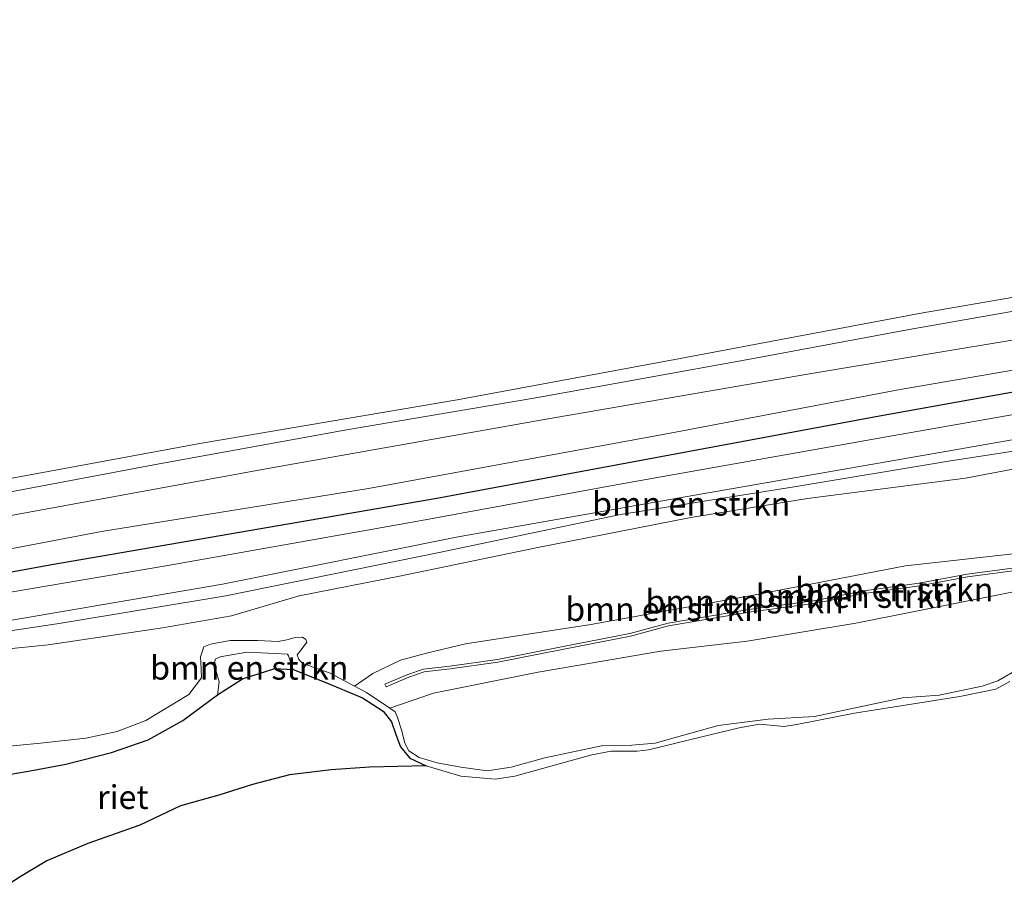
# Model space of a CAD drawing. Units: metres. Extents: x 160183 to 167498, y 474998 to 481253.
# Drawn here: x 163607 to 163711, y 475288 to 475381 of the extents above; entities that cross this region are included whole.
import ezdxf
from ezdxf.enums import TextEntityAlignment as Align

# ---------------------------------------------------------------- set-up
doc = ezdxf.new("R2010")
doc.units = ezdxf.units.M
for name, color, linetype, lineweight in [('B-ME-GR-BOMENSTRUIKEN-GV-B6', 93, 'Continuous', 18), ('B-ME-GW-KRUINLIJN-L-B1', 93, 'Continuous', 18), ('B-ME-GW-TEENLIJN-L-B1', 93, 'Continuous', 18), ('B-ME-IE-RIET-GV-B6', 10, 'Continuous', 25), ('B-ME-OB-BEKLEDING-GV-B6', 253, 'Continuous', 18), ('B-ME-OB-WATERLIJN-L-B1', 133, 'OB-WATERLIJN', 18), ('B-ME-OG-WATER-GV-B6', 153, 'Continuous', 18), ('B-ME-VH-VERH_SOORT-ONVERHARD-GV-B6', 8, 'Continuous', 18), ('B-ME-VV-KRIBBEN-L-B1', 10, 'Continuous', 25)]:
    doc.layers.add(name, color=color, linetype=linetype, lineweight=lineweight)
doc.styles.add('NLCS-ISO', font='NLCS-ISO.TTF')
doc.linetypes.add('OB-WATERLIJN', pattern='A,10,[32,NLCS.SHX,S=2,R=0,X=0,Y=0],-12', length=22)

msp = doc.modelspace()

# ---------------------------------------------------------------- linework, layer by layer
at = {"layer": 'B-ME-GR-BOMENSTRUIKEN-GV-B6'}
for points in [[(163743.208, 475341.725, 0.049), (163706.836, 475335.346, 0.053), (163677.014, 475330.166, 0.022), (163653.567, 475326.012, -0.036), (163628.632, 475320.991, -0.043), (163603.596, 475316.72, 0.057), (163580.063, 475313.177, 0.162), (163579.362, 475315.319, 0.72), (163597.57, 475318.705, 0.678), (163622.833, 475322.993, 0.612), (163648.918, 475327.609, 0.616), (163670.707, 475331.594, 0.62), (163699.56, 475336.716, 0.67), (163721.095, 475340.501, 0.701)], [(163723.12, 475336.759, 0.126), (163705.534, 475334.043, 0.13), (163689.169, 475331.323, 0.184), (163670.787, 475328.373, 0.157), (163651.565, 475324.362, -0.002), (163628.953, 475319.787, -0.017), (163611.523, 475316.861, -0.029), (163580.371, 475312.236, 0.148), (163580.063, 475313.177, 0.162), (163603.596, 475316.72, 0.057), (163628.632, 475320.991, -0.043), (163653.567, 475326.012, -0.036), (163677.014, 475330.166, 0.022), (163706.836, 475335.346, 0.053), (163743.208, 475341.725, 0.049)], [(163731.294, 475336.798, 0.592), (163707.312, 475332.235, 0.619), (163690.592, 475330.066, 0.658), (163678.227, 475328.083, 0.588), (163661.852, 475324.865, 0.623), (163647.354, 475321.86, 0.55), (163636.734, 475319.783, 0.48), (163629.561, 475317.652, 0.58), (163622.252, 475316.376, 0.561), (163610.141, 475314.593, 0.604), (163597.578, 475313.3, 0.615), (163585.904, 475311.777, 0.561), (163580.748, 475311.087, 0.6), (163580.371, 475312.236, 0.148), (163611.523, 475316.861, -0.029), (163628.953, 475319.787, -0.017), (163651.565, 475324.362, -0.002), (163670.787, 475328.373, 0.157), (163689.169, 475331.323, 0.184), (163705.534, 475334.043, 0.13), (163723.12, 475336.759, 0.126)], [(163597.578, 475313.3, 0.615), (163610.141, 475314.593, 0.604), (163622.252, 475316.376, 0.561), (163629.561, 475317.652, 0.58), (163636.734, 475319.783, 0.48), (163647.354, 475321.86, 0.55), (163661.852, 475324.865, 0.623), (163678.227, 475328.083, 0.588), (163690.592, 475330.066, 0.658), (163707.312, 475332.235, 0.619), (163731.294, 475336.798, 0.592)], [(163642.59, 475310.221, 0.33), (163644.549, 475311.539, 0.493), (163647.463, 475312.948, 0.627), (163650.208, 475313.715, 0.627), (163654.363, 475314.705, 0.608), (163667.619, 475316.73, 0.709), (163684.854, 475319.86, 0.695), (163700.961, 475322.963, 0.649), (163715.23, 475324.53, 0.548)], [(163715.23, 475324.53, 0.548), (163700.961, 475322.963, 0.649), (163684.854, 475319.86, 0.695), (163667.619, 475316.73, 0.709), (163654.363, 475314.705, 0.608), (163650.208, 475313.715, 0.627), (163647.463, 475312.948, 0.627), (163644.549, 475311.539, 0.493), (163642.59, 475310.221, 0.33)], [(163713.372, 475322.849, 0.902), (163707.49, 475322.082, 1.131), (163702.394, 475321.126, 1.232), (163696.532, 475320.297, 1.343), (163691.425, 475319.269, 1.329), (163684.363, 475318.32, 1.219), (163675.807, 475316.879, 1.251), (163671.756, 475315.785, 1.246), (163664.537, 475314.37, 1.2), (163657.742, 475313.027, 1.177), (163652.698, 475312.329, 1.196), (163649.913, 475311.997, 1.191), (163648.234, 475311.444, 1.15), (163645.819, 475310.407, 0.879), (163645.942, 475310.143, 0.789), (163648.342, 475311.174, 1.058), (163649.977, 475311.713, 1.097), (163652.735, 475312.042, 1.102), (163657.79, 475312.741, 1.084), (163664.593, 475314.086, 1.107), (163671.822, 475315.503, 1.153), (163675.869, 475316.595, 1.157), (163684.406, 475318.033, 1.125), (163691.474, 475318.983, 1.235), (163696.58, 475320.012, 1.249), (163702.439, 475320.84, 1.139), (163707.533, 475321.796, 1.038), (163713.415, 475322.563, 0.809)], [(163713.415, 475322.563, 0.809), (163707.533, 475321.796, 1.038), (163702.439, 475320.84, 1.139), (163696.58, 475320.012, 1.249), (163691.474, 475318.983, 1.235), (163684.406, 475318.033, 1.125), (163675.869, 475316.595, 1.157), (163671.822, 475315.503, 1.153), (163664.593, 475314.086, 1.107), (163657.79, 475312.741, 1.084), (163652.735, 475312.042, 1.102), (163649.977, 475311.713, 1.097), (163648.342, 475311.174, 1.058), (163645.942, 475310.143, 0.789), (163645.819, 475310.407, 0.879), (163648.234, 475311.444, 1.15), (163649.913, 475311.997, 1.191), (163652.698, 475312.329, 1.196), (163657.742, 475313.027, 1.177), (163664.537, 475314.37, 1.2), (163671.756, 475315.785, 1.246), (163675.807, 475316.879, 1.251), (163684.363, 475318.32, 1.219), (163691.425, 475319.269, 1.329), (163696.532, 475320.297, 1.343), (163702.394, 475321.126, 1.232), (163707.49, 475322.082, 1.131), (163713.372, 475322.849, 0.902)], [(163722.211, 475322.121, 0.028), (163707.585, 475319.23, 0.133), (163695.715, 475316.869, 0.147), (163684.177, 475314.962, 0.161), (163675.043, 475313.916, 0.344), (163662.055, 475311.703, 0.294), (163650.972, 475309.463, 0.221), (163646.329, 475307.864, 0.221), (163643.881, 475309.525, 0.357), (163642.59, 475310.221, 0.33)], [(163713.171, 475312.168, 0.128), (163710.757, 475310.763, 0.143), (163709.08, 475310.21, 0.155), (163704.512, 475309.256, 0.259), (163700.653, 475308.973, 0.124), (163691.334, 475307.005, 0.077), (163686.429, 475306.725, 0.147), (163681.102, 475306.045, 0.182), (163674.428, 475304.165, 0.186), (163671.966, 475303.964, 0.232), (163668.763, 475303.896, 0.263), (163662.763, 475302.616, 0.224), (163659.199, 475301.615, 0.275), (163656.649, 475301.24, 0.31), (163653.875, 475301.633, 0.333), (163651.337, 475302.104, 0.383), (163649.436, 475302.669, 0.387), (163648.339, 475303.354, 0.371), (163647.923, 475304.175, 0.337), (163647.613, 475305.468, 0.279), (163647.112, 475306.988, 0.19), (163646.921, 475307.478, 0.193), (163646.329, 475307.864, 0.221), (163650.972, 475309.463, 0.221), (163662.055, 475311.703, 0.294), (163675.043, 475313.916, 0.344), (163684.177, 475314.962, 0.161), (163695.715, 475316.869, 0.147), (163707.585, 475319.23, 0.133), (163722.211, 475322.121, 0.028)], [(163601.646, 475303.424, 0.29), (163609.338, 475304.157, 0.383), (163614.122, 475304.717, 0.329), (163617.441, 475305.404, 0.286), (163620.491, 475306.555, 0.205), (163625.065, 475309.341, 0.128), (163626.406, 475311.09, 0.205), (163626.357, 475312.033, 0.209), (163626.283, 475313.316, 0.31), (163626.635, 475314.362, 0.395), (163627.352, 475314.657, 0.433), (163629.431, 475315.051, 0.418), (163632.363, 475315.059, 0.368), (163634.527, 475314.929, 0.294), (163635.427, 475315.11, 0.217), (163636.326, 475315.377, 0.201), (163637.077, 475315.392, 0.259), (163637.451, 475315.138, 0.348), (163637.538, 475314.876, 0.348), (163636.942, 475314.04, 0.325), (163636.53, 475313.526, 0.298), (163636.694, 475313.028, 0.302), (163637.12, 475312.617, 0.286), (163640.014, 475311.594, 0.267), (163642.59, 475310.221, 0.33), (163643.881, 475309.525, 0.357), (163646.329, 475307.864, 0.221), (163646.921, 475307.478, 0.193), (163647.112, 475306.988, 0.19), (163647.613, 475305.468, 0.279), (163647.923, 475304.175, 0.337), (163648.339, 475303.354, 0.371), (163649.436, 475302.669, 0.387), (163651.337, 475302.104, 0.383), (163653.875, 475301.633, 0.333), (163656.649, 475301.24, 0.31), (163659.199, 475301.615, 0.275), (163662.763, 475302.616, 0.224), (163668.763, 475303.896, 0.263), (163671.966, 475303.964, 0.232), (163674.428, 475304.165, 0.186), (163681.102, 475306.045, 0.182), (163686.429, 475306.725, 0.147), (163691.334, 475307.005, 0.077), (163700.653, 475308.973, 0.124), (163704.512, 475309.256, 0.259), (163709.08, 475310.21, 0.155), (163710.757, 475310.763, 0.143), (163713.171, 475312.168, 0.128)], [(163642.59, 475310.221, 0.33), (163640.014, 475311.594, 0.267), (163637.12, 475312.617, 0.286), (163636.694, 475313.028, 0.302), (163636.53, 475313.526, 0.298), (163636.942, 475314.04, 0.325), (163637.538, 475314.876, 0.348), (163637.451, 475315.138, 0.348), (163637.077, 475315.392, 0.259), (163636.326, 475315.377, 0.201), (163635.427, 475315.11, 0.217), (163634.527, 475314.929, 0.294), (163632.363, 475315.059, 0.368), (163629.431, 475315.051, 0.418), (163627.352, 475314.657, 0.433), (163626.635, 475314.362, 0.395), (163626.283, 475313.316, 0.31), (163626.357, 475312.033, 0.209), (163626.406, 475311.09, 0.205), (163625.065, 475309.341, 0.128), (163620.491, 475306.555, 0.205), (163617.441, 475305.404, 0.286), (163614.122, 475304.717, 0.329), (163609.338, 475304.157, 0.383), (163601.646, 475303.424, 0.29)], [(163712.009, 475310.692, -0.199), (163710.532, 475309.885, -0.199), (163706.715, 475309.122, -0.199), (163695.555, 475307.361, -0.199), (163689.634, 475306.194, -0.199), (163688.097, 475305.92, -0.199), (163685.488, 475306.165, -0.199), (163683.349, 475305.779, -0.199), (163679.383, 475304.85, -0.199), (163673.741, 475303.455, -0.199), (163672.536, 475303.319, -0.199), (163669.778, 475303.311, -0.199), (163667.752, 475302.934, -0.199), (163663.786, 475301.83, -0.199), (163659.575, 475300.675, -0.199), (163657.497, 475300.368, -0.199), (163653.85, 475300.677, -0.199), (163650.179, 475301.763, -0.199), (163648.454, 475302.589, -0.199), (163647.48, 475303.779, -0.199), (163646.961, 475305.09, -0.199), (163646.521, 475306.427, -0.199), (163645.626, 475307.556, -0.199), (163643.44, 475308.986, -0.199), (163639.396, 475310.675, -0.199), (163636.092, 475311.969, -0.199), (163635.614, 475313.404, -0.15), (163635.483, 475313.597, -0.132), (163634.204, 475313.683, -0.181), (163631.191, 475313.805, -0.181), (163628.378, 475313.317, -0.244), (163627.849, 475313.075, -0.271), (163627.776, 475312.375, -0.271), (163628.268, 475310.679, -0.271), (163628.08, 475309.299, -0.199), (163624.423, 475306.554, -0.199), (163620.733, 475304.524, -0.199), (163616.871, 475303.193, -0.199), (163612.023, 475301.944, -0.199), (163608.626, 475301.318, -0.199), (163603.709, 475300.453, -0.199)], [(163636.092, 475311.969, -0.199), (163634.173, 475312.063, -0.199), (163630.748, 475310.992, -0.199), (163628.08, 475309.299, -0.199), (163628.268, 475310.679, -0.271), (163627.776, 475312.375, -0.271), (163627.849, 475313.075, -0.271), (163628.378, 475313.317, -0.244), (163631.191, 475313.805, -0.181), (163634.204, 475313.683, -0.181), (163635.483, 475313.597, -0.132), (163635.614, 475313.404, -0.15), (163636.092, 475311.969, -0.199)]]:
    msp.add_polyline3d(points, dxfattribs=at)
at = {"layer": 'B-ME-GW-KRUINLIJN-L-B1'}
msp.add_line((163645.819, 475310.407, 0.879), (163645.942, 475310.143, 0.789), dxfattribs=at)
for points in [[(163954.168, 475365.907, 0.842), (163952.572, 475364.691, 0.836), (163948.795, 475362.748, 0.86), (163945.824, 475361.711, 0.863), (163942.836, 475360.901, 0.875), (163933.828, 475360.634, 0.883), (163920.035, 475362.191, 0.898), (163902.653, 475365.732, 0.848), (163889.083, 475368.727, 0.829), (163879.906, 475370.12, 0.767), (163874.348, 475370.496, 0.786), (163869.128, 475370.2, 0.844), (163850.565, 475367.626, 0.856), (163831.38, 475364.645, 0.883), (163805.392, 475360.177, 0.887), (163785.455, 475356.657, 0.852), (163767.98, 475353.6, 0.825), (163746.174, 475349.668, 0.801), (163724.674, 475345.778, 0.801), (163700.415, 475341.618, 0.817), (163676.04, 475337.013, 0.809), (163644.069, 475331.125, 0.805), (163615.785, 475326.569, 0.848), (163578.027, 475319.394, 0.847)], [(163579.362, 475315.319, 0.72), (163597.57, 475318.705, 0.678), (163622.833, 475322.993, 0.612), (163648.918, 475327.609, 0.616), (163670.707, 475331.594, 0.62), (163699.56, 475336.716, 0.67), (163721.095, 475340.501, 0.701), (163745.888, 475345.069, 0.747), (163767.913, 475349.045, 0.794), (163787.045, 475352.096, 0.782), (163802.335, 475354.375, 0.771), (163819.093, 475357.399, 0.79), (163835.598, 475360.136, 0.782), (163857.123, 475363.773, 0.817), (163869.155, 475365.181, 0.798), (163875.545, 475365.544, 0.763), (163882.831, 475365.126, 0.751), (163891.256, 475363.457, 0.774), (163906.151, 475359.881, 0.782), (163923.36, 475356.952, 0.856), (163934.345, 475355.806, 0.759), (163941.546, 475356.175, 0.732)], [(163731.294, 475336.798, 0.592), (163707.312, 475332.235, 0.619), (163690.592, 475330.066, 0.658), (163678.227, 475328.083, 0.588), (163661.852, 475324.865, 0.623), (163647.354, 475321.86, 0.55), (163636.734, 475319.783, 0.48), (163629.561, 475317.652, 0.58), (163622.252, 475316.376, 0.561), (163610.141, 475314.593, 0.604), (163597.578, 475313.3, 0.615), (163585.904, 475311.777, 0.561), (163580.748, 475311.087, 0.6)], [(163745.553, 475328.527, 1.035), (163740.395, 475327.758, 1.012), (163731.569, 475325.883, 0.902), (163725.987, 475324.835, 0.737), (163720.167, 475324.193, 0.663), (163713.372, 475322.849, 0.902), (163707.49, 475322.082, 1.131), (163702.394, 475321.126, 1.232), (163696.532, 475320.297, 1.343), (163691.425, 475319.269, 1.329), (163684.363, 475318.32, 1.219), (163675.807, 475316.879, 1.251), (163671.756, 475315.785, 1.246), (163664.537, 475314.37, 1.2), (163657.742, 475313.027, 1.177), (163652.698, 475312.329, 1.196), (163649.913, 475311.997, 1.191), (163648.234, 475311.444, 1.15), (163645.819, 475310.407, 0.879)], [(163745.596, 475328.241, 0.942), (163740.447, 475327.473, 0.919), (163731.628, 475325.599, 0.809), (163726.031, 475324.549, 0.643), (163720.21, 475323.906, 0.57), (163713.415, 475322.563, 0.809), (163707.533, 475321.796, 1.038), (163702.439, 475320.84, 1.139), (163696.58, 475320.012, 1.249), (163691.474, 475318.983, 1.235), (163684.406, 475318.033, 1.125), (163675.869, 475316.595, 1.157), (163671.822, 475315.503, 1.153), (163664.593, 475314.086, 1.107), (163657.79, 475312.741, 1.084), (163652.735, 475312.042, 1.102), (163649.977, 475311.713, 1.097), (163648.342, 475311.174, 1.058), (163645.942, 475310.143, 0.789)], [(163601.646, 475303.424, 0.29), (163609.338, 475304.157, 0.383), (163614.122, 475304.717, 0.329), (163617.441, 475305.404, 0.286), (163620.491, 475306.555, 0.205), (163625.065, 475309.341, 0.128), (163626.406, 475311.09, 0.205), (163626.357, 475312.033, 0.209), (163626.283, 475313.316, 0.31), (163626.635, 475314.362, 0.395), (163627.352, 475314.657, 0.433), (163629.431, 475315.051, 0.418), (163632.363, 475315.059, 0.368), (163634.527, 475314.929, 0.294), (163635.427, 475315.11, 0.217), (163636.326, 475315.377, 0.201), (163637.077, 475315.392, 0.259), (163637.451, 475315.138, 0.348), (163637.538, 475314.876, 0.348), (163636.942, 475314.04, 0.325), (163636.53, 475313.526, 0.298), (163636.694, 475313.028, 0.302), (163637.12, 475312.617, 0.286), (163640.014, 475311.594, 0.267), (163642.59, 475310.221, 0.33), (163643.881, 475309.525, 0.357), (163646.329, 475307.864, 0.221), (163646.921, 475307.478, 0.193), (163647.112, 475306.988, 0.19), (163647.613, 475305.468, 0.279), (163647.923, 475304.175, 0.337), (163648.339, 475303.354, 0.371), (163649.436, 475302.669, 0.387), (163651.337, 475302.104, 0.383), (163653.875, 475301.633, 0.333), (163656.649, 475301.24, 0.31), (163659.199, 475301.615, 0.275), (163662.763, 475302.616, 0.224), (163668.763, 475303.896, 0.263), (163671.966, 475303.964, 0.232), (163674.428, 475304.165, 0.186), (163681.102, 475306.045, 0.182), (163686.429, 475306.725, 0.147), (163691.334, 475307.005, 0.077), (163700.653, 475308.973, 0.124), (163704.512, 475309.256, 0.259), (163709.08, 475310.21, 0.155), (163710.757, 475310.763, 0.143), (163713.171, 475312.168, 0.128)]]:
    msp.add_polyline3d(points, dxfattribs=at)
at = {"layer": 'B-ME-GW-TEENLIJN-L-B1'}
for points in [[(163580.063, 475313.177, 0.162), (163603.596, 475316.72, 0.057), (163628.632, 475320.991, -0.043), (163653.567, 475326.012, -0.036), (163677.014, 475330.166, 0.022), (163706.836, 475335.346, 0.053), (163743.208, 475341.725, 0.049), (163765.048, 475345.291, 0.003), (163771.161, 475346.318, -0.067), (163775.049, 475347.075, -0.199)], [(163764.428, 475339.36, -0.199), (163763.891, 475340.549, -0.226), (163762.942, 475341.311, -0.176), (163760.894, 475342.148, -0.044), (163758.556, 475342.365, -0.017), (163748.192, 475341.187, 0.056), (163723.12, 475336.759, 0.126), (163705.534, 475334.043, 0.13), (163689.169, 475331.323, 0.184), (163670.787, 475328.373, 0.157), (163651.565, 475324.362, -0.002), (163628.953, 475319.787, -0.017), (163611.523, 475316.861, -0.029), (163580.371, 475312.236, 0.148)], [(163646.329, 475307.864, 0.221), (163650.972, 475309.463, 0.221), (163662.055, 475311.703, 0.294), (163675.043, 475313.916, 0.344), (163684.177, 475314.962, 0.161), (163695.715, 475316.869, 0.147), (163707.585, 475319.23, 0.133), (163722.211, 475322.121, 0.028), (163737.056, 475325.601, 0.244), (163747.808, 475327.697, 0.308), (163750.317, 475328.972, 0.294), (163752.334, 475331.429, 0.207), (163753.23, 475333.31, 0.221), (163752.925, 475334.967, 0.289), (163751.809, 475335.53, 0.478), (163750.215, 475335.452, 0.565), (163749.188, 475335.171, 0.663)], [(163748.237, 475329.481, 0.796), (163746.819, 475329.599, 0.714), (163742.48, 475329.169, 0.686), (163730.176, 475327.078, 0.654), (163715.23, 475324.53, 0.548), (163700.961, 475322.963, 0.649), (163684.854, 475319.86, 0.695), (163667.619, 475316.73, 0.709), (163654.363, 475314.705, 0.608), (163650.208, 475313.715, 0.627), (163647.463, 475312.948, 0.627), (163644.549, 475311.539, 0.493), (163642.59, 475310.221, 0.33)], [(163628.08, 475309.299, -0.199), (163628.268, 475310.679, -0.271), (163627.776, 475312.375, -0.271), (163627.849, 475313.075, -0.271), (163628.378, 475313.317, -0.244), (163631.191, 475313.805, -0.181), (163634.204, 475313.683, -0.181), (163635.483, 475313.597, -0.132), (163635.614, 475313.404, -0.15), (163636.092, 475311.969, -0.199)]]:
    msp.add_polyline3d(points, dxfattribs=at)
at = {"layer": 'B-ME-IE-RIET-GV-B6'}
msp.add_polyline3d([(163603.709, 475300.453, -0.199), (163608.626, 475301.318, -0.199), (163612.023, 475301.944, -0.199), (163616.871, 475303.193, -0.199), (163620.733, 475304.524, -0.199), (163624.423, 475306.554, -0.199), (163628.08, 475309.299, -0.199), (163630.748, 475310.992, -0.199), (163634.173, 475312.063, -0.199), (163636.092, 475311.969, -0.199), (163639.396, 475310.675, -0.199), (163643.44, 475308.986, -0.199), (163645.626, 475307.556, -0.199), (163646.521, 475306.427, -0.199), (163646.961, 475305.09, -0.199), (163647.48, 475303.779, -0.199), (163648.454, 475302.589, -0.199), (163650.179, 475301.763, -0.199), (163644.2035, 475301.6318, -0.199), (163640.1199, 475301.3296, -0.199), (163635.6962, 475300.8007, -0.199), (163631.8017, 475299.7808, -0.199), (163628.2098, 475298.6474, -0.199), (163624.1642, 475297.5519, -0.199), (163619.8441, 475295.502, -0.199), (163614.3615, 475293.5376, -0.199), (163610.0135, 475291.7242, -0.199), (163607.1777, 475290.0243, -0.199), (163604.1529, 475288.0599, -0.199)], dxfattribs=at)
at = {"layer": 'B-ME-OB-BEKLEDING-GV-B6'}
for points in [[(163721.882, 475351.563, -0.199), (163701.36, 475347.966, -0.199), (163684.488, 475344.846, -0.199), (163661.809, 475340.742, -0.199), (163641.959, 475337.396, -0.199), (163621.891, 475333.746, -0.199), (163606.355, 475330.805, -0.199), (163587.493, 475327.727, -0.199), (163575.995, 475325.598, -0.199), (163575.522, 475327.044, -0.199), (163599.973, 475331.063, -0.199), (163626.215, 475335.906, -0.199), (163653.487, 475340.536, -0.199), (163676.516, 475344.813, -0.199), (163702.401, 475349.683, -0.199), (163728.198, 475354.117, -0.199)], [(163724.674, 475345.778, 0.801), (163700.415, 475341.618, 0.817), (163676.04, 475337.013, 0.809), (163644.069, 475331.125, 0.805), (163615.785, 475326.569, 0.848), (163578.027, 475319.394, 0.847), (163576.907, 475322.814, -0.199), (163596.688, 475326.543, -0.199), (163633.419, 475333.245, -0.199), (163663.128, 475338.503, -0.199), (163690.566, 475343.246, -0.199), (163725.854, 475349.123, -0.199)]]:
    msp.add_polyline3d(points, dxfattribs=at)
at = {"layer": 'B-ME-OB-WATERLIJN-L-B1'}
for points in [[(163575.522, 475327.044, -0.199), (163599.973, 475331.063, -0.199), (163626.215, 475335.906, -0.199), (163653.487, 475340.536, -0.199), (163676.516, 475344.813, -0.199), (163702.401, 475349.683, -0.199), (163728.198, 475354.117, -0.199), (163756.309, 475359.198, -0.199), (163788.288, 475364.711, -0.199), (163827.813, 475371.752, -0.199), (163850.605, 475375.864, -0.199), (163863.075, 475377.795, -0.199), (163871.089, 475378.518, -0.199), (163879.948, 475378.532, -0.199), (163889.728, 475377.426, -0.199), (163900.733, 475374.718, -0.199), (163915.785, 475371.281, -0.199), (163924.019, 475369.665, -0.199), (163930.387, 475368.771, -0.199), (163935.927, 475368.359, -0.199), (163939.348, 475368.295, -0.199)], [(163603.709, 475300.453, -0.199), (163608.626, 475301.318, -0.199), (163612.023, 475301.944, -0.199), (163616.871, 475303.193, -0.199), (163620.733, 475304.524, -0.199), (163624.423, 475306.554, -0.199), (163628.08, 475309.299, -0.199), (163630.748, 475310.992, -0.199), (163634.173, 475312.063, -0.199), (163636.092, 475311.969, -0.199), (163639.396, 475310.675, -0.199), (163643.44, 475308.986, -0.199), (163645.626, 475307.556, -0.199), (163646.521, 475306.427, -0.199), (163646.961, 475305.09, -0.199), (163647.48, 475303.779, -0.199), (163648.454, 475302.589, -0.199), (163650.179, 475301.763, -0.199), (163653.85, 475300.677, -0.199), (163657.497, 475300.368, -0.199), (163659.575, 475300.675, -0.199), (163663.786, 475301.83, -0.199), (163667.752, 475302.934, -0.199), (163669.778, 475303.311, -0.199), (163672.536, 475303.319, -0.199), (163673.741, 475303.455, -0.199), (163679.383, 475304.85, -0.199), (163683.349, 475305.779, -0.199), (163685.488, 475306.165, -0.199), (163688.097, 475305.92, -0.199), (163689.634, 475306.194, -0.199), (163695.555, 475307.361, -0.199), (163706.715, 475309.122, -0.199), (163710.532, 475309.885, -0.199), (163712.009, 475310.692, -0.199)]]:
    msp.add_polyline3d(points, dxfattribs=at)
at = {"layer": 'B-ME-OG-WATER-GV-B6'}
for points in [[(163939.348, 475368.295, -0.199), (163935.927, 475368.359, -0.199), (163930.387, 475368.771, -0.199), (163924.019, 475369.665, -0.199), (163915.785, 475371.281, -0.199), (163900.733, 475374.718, -0.199), (163889.728, 475377.426, -0.199), (163879.948, 475378.532, -0.199), (163871.089, 475378.518, -0.199), (163863.075, 475377.795, -0.199), (163850.605, 475375.864, -0.199), (163827.813, 475371.752, -0.199), (163788.288, 475364.711, -0.199), (163756.309, 475359.198, -0.199), (163728.198, 475354.117, -0.199), (163702.401, 475349.683, -0.199), (163676.516, 475344.813, -0.199), (163653.487, 475340.536, -0.199), (163626.215, 475335.906, -0.199), (163599.973, 475331.063, -0.199), (163575.522, 475327.044, -0.199), (163495.158, 475572.426, -0.28), (163862.443, 475679.644, -0.28), (163951.807, 475373.984, -0.199)], [(163725.854, 475349.123, -0.199), (163690.566, 475343.246, -0.199), (163663.128, 475338.503, -0.199), (163633.419, 475333.245, -0.199), (163596.688, 475326.543, -0.199), (163576.907, 475322.814, -0.199), (163575.995, 475325.598, -0.199), (163587.493, 475327.727, -0.199), (163606.355, 475330.805, -0.199), (163621.891, 475333.746, -0.199), (163641.959, 475337.396, -0.199), (163661.809, 475340.742, -0.199), (163684.488, 475344.846, -0.199), (163701.36, 475347.966, -0.199), (163721.882, 475351.563, -0.199)], [(163604.1529, 475288.0599, -0.199), (163607.1777, 475290.0243, -0.199), (163610.0135, 475291.7242, -0.199), (163614.3615, 475293.5376, -0.199), (163619.8441, 475295.502, -0.199), (163624.1642, 475297.5519, -0.199), (163628.2098, 475298.6474, -0.199), (163631.8017, 475299.7808, -0.199), (163635.6962, 475300.8007, -0.199), (163640.1199, 475301.3296, -0.199), (163644.2035, 475301.6318, -0.199), (163650.179, 475301.763, -0.199), (163653.85, 475300.677, -0.199), (163657.497, 475300.368, -0.199), (163659.575, 475300.675, -0.199), (163663.786, 475301.83, -0.199), (163667.752, 475302.934, -0.199), (163669.778, 475303.311, -0.199), (163672.536, 475303.319, -0.199), (163673.741, 475303.455, -0.199), (163679.383, 475304.85, -0.199), (163683.349, 475305.779, -0.199), (163685.488, 475306.165, -0.199), (163688.097, 475305.92, -0.199), (163689.634, 475306.194, -0.199), (163695.555, 475307.361, -0.199), (163706.715, 475309.122, -0.199), (163710.532, 475309.885, -0.199), (163712.009, 475310.692, -0.199)]]:
    msp.add_polyline3d(points, dxfattribs=at)
at = {"layer": 'B-ME-VH-VERH_SOORT-ONVERHARD-GV-B6'}
msp.add_polyline3d([(163721.095, 475340.501, 0.701), (163699.56, 475336.716, 0.67), (163670.707, 475331.594, 0.62), (163648.918, 475327.609, 0.616), (163622.833, 475322.993, 0.612), (163597.57, 475318.705, 0.678), (163579.362, 475315.319, 0.72), (163578.027, 475319.394, 0.847), (163615.785, 475326.569, 0.848), (163644.069, 475331.125, 0.805), (163676.04, 475337.013, 0.809), (163700.415, 475341.618, 0.817), (163724.674, 475345.778, 0.801)], dxfattribs=at)
at = {"layer": 'B-ME-VV-KRIBBEN-L-B1'}
msp.add_polyline3d([(163578.701, 475317.338, 0.859), (163610.539, 475323.08, 0.749), (163651.333, 475330.1, 0.709), (163698.209, 475338.849, 0.679), (163745.617, 475347.348, 0.799), (163789.222, 475355.018, 0.839), (163832.42, 475362.33, 0.839), (163860.611, 475366.621, 0.839), (163871.573, 475367.958, 0.829), (163880.328, 475367.718, 0.819), (163894.723, 475365.087, 0.829), (163922.491, 475359.586, 0.889), (163930.981, 475358.483, 0.899), (163938.099, 475358.204, 0.889), (163942.929, 475358.646, 0.859), (163946.867, 475359.444, 0.839), (163951.267, 475361.269, 0.829), (163954.899, 475363.408, 0.836)], dxfattribs=at)

# ---------------------------------------------------------------- texts
at = {"layer": 'B-ME-GR-BOMENSTRUIKEN-GV-B6', "ltscale": 0.2, "style": 'NLCS-ISO'}
for p in [(163678.2637, 475329.5144), (163699.7748, 475320.4425), (163683.9259, 475319.1597), (163695.6096, 475319.7495), (163695.6096, 475319.7495), (163675.4303, 475318.3624), (163631.4556, 475312.1477)]:
    msp.add_text('bmn en strkn', height=2.5, dxfattribs=at).set_placement(p, align=Align.MIDDLE_CENTER)
at = {"layer": 'B-ME-IE-RIET-GV-B6', "ltscale": 0.2, "style": 'NLCS-ISO'}
msp.add_text('riet', height=2.5, dxfattribs=at).set_placement((163618.0582, 475298.4583), align=Align.MIDDLE_CENTER)

doc.saveas('drawing.dxf')
